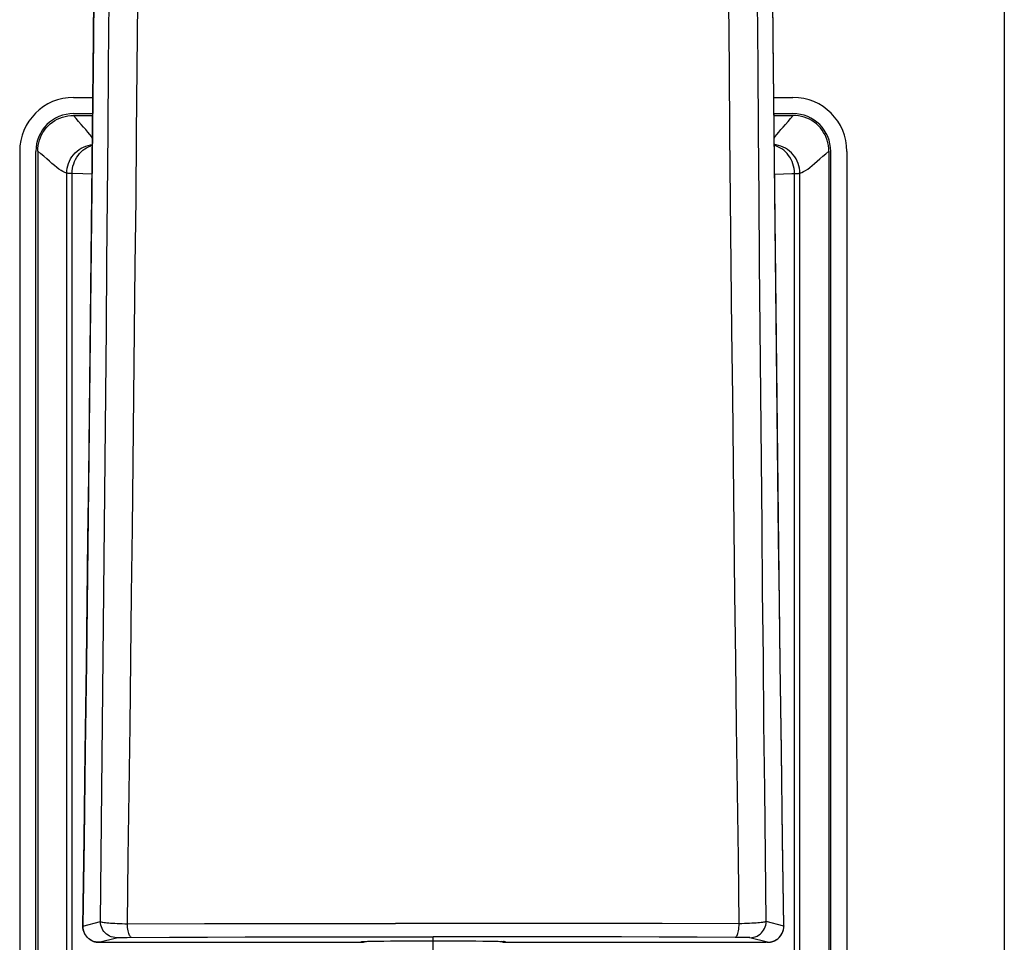
# Model space of a CAD drawing. Extents: x 0 to 1050, y 0 to 1570.
# Drawn here: x 994 to 997, y 1364 to 1366 of the extents above; entities that cross this region are included whole.
import ezdxf

# ---------------------------------------------------------------- set-up
doc = ezdxf.new("R2010")
doc.units = 0
doc.linetypes.add('YCENTER_1', pattern=[13, 10, -1, 1, -1])
doc.layers.add('YKK_A1', color=4, linetype='CONTINUOUS', lineweight=30)

msp = doc.modelspace()

# ---------------------------------------------------------------- linework, layer by layer
at = {"layer": 'YKK_A1'}
for p, q in [((996.65, 1443.5), (996.65, 1326.15)), ((994.1226, 1366.9228), (994.1173, 1366.3384)), ((996.0075, 1366.3384), (996.0022, 1366.9228)), ((994.1175, 1366.3436), (994.1192, 1366.5186)), ((996.0073, 1366.3436), (996.0056, 1366.5186)), ((994.1594, 1366.2627), (994.1608, 1366.445)), ((994.2393, 1366.2564), (994.241, 1366.4388)), ((995.8855, 1366.2564), (995.8837, 1366.4388)), ((995.9654, 1366.2627), (995.964, 1366.445)), ((994.1173, 1366.3384), (994.1114, 1365.7552)), ((994.1158, 1366.1687), (994.1175, 1366.3436)), ((996.009, 1366.1687), (996.0073, 1366.3436)), ((996.0134, 1365.7552), (996.0075, 1366.3384)), ((994.158, 1366.0803), (994.1594, 1366.2627)), ((994.2376, 1366.0739), (994.2393, 1366.2564)), ((995.8872, 1366.0739), (995.8855, 1366.2564)), ((995.9668, 1366.0803), (995.9654, 1366.2627)), ((994.0624, 1366.1752), (994.1156, 1366.1752)), ((996.0091, 1366.1752), (996.0624, 1366.1752)), ((994.114, 1365.9939), (994.1158, 1366.1687)), ((996.0108, 1365.9939), (996.009, 1366.1687)), ((994.024, 1366.1176), (994.0313, 1366.1203)), ((994.0313, 1366.1203), (994.0389, 1366.1224)), ((994.0389, 1366.1224), (994.0466, 1366.124)), ((994.0466, 1366.124), (994.0543, 1366.1249)), ((994.0543, 1366.1249), (994.0621, 1366.1252)), ((994.0621, 1366.1252), (994.1151, 1366.1252)), ((994.0692, 1366.1165), (994.0621, 1366.1252)), ((994.0624, 1366.1302), (994.1152, 1366.1302)), ((996.0096, 1366.1302), (996.0624, 1366.1302)), ((996.0097, 1366.1252), (996.0627, 1366.1252)), ((996.0556, 1366.1165), (996.0627, 1366.1252)), ((996.0704, 1366.1249), (996.0627, 1366.1252)), ((996.0782, 1366.124), (996.0704, 1366.1249)), ((996.0859, 1366.1224), (996.0782, 1366.124)), ((996.0935, 1366.1203), (996.0859, 1366.1224)), ((996.1008, 1366.1176), (996.0935, 1366.1203)), ((993.9862, 1366.0902), (993.9916, 1366.096)), ((993.9916, 1366.096), (993.9974, 1366.1013)), ((993.9974, 1366.1013), (994.0036, 1366.1062)), ((994.0036, 1366.1062), (994.0101, 1366.1105)), ((994.0101, 1366.1105), (994.0169, 1366.1143)), ((994.0169, 1366.1143), (994.024, 1366.1176)), ((994.0762, 1366.1081), (994.0692, 1366.1165)), ((994.0832, 1366.1002), (994.0762, 1366.1081)), ((994.09, 1366.0927), (994.0832, 1366.1002)), ((994.0963, 1366.0855), (994.09, 1366.0927)), ((996.0285, 1366.0855), (996.0347, 1366.0927)), ((996.0347, 1366.0927), (996.0415, 1366.1002)), ((996.0415, 1366.1002), (996.0486, 1366.1081)), ((996.0486, 1366.1081), (996.0556, 1366.1165)), ((996.1079, 1366.1143), (996.1008, 1366.1176)), ((996.1147, 1366.1105), (996.1079, 1366.1143)), ((996.1212, 1366.1062), (996.1147, 1366.1105)), ((996.1274, 1366.1013), (996.1212, 1366.1062)), ((996.1332, 1366.096), (996.1274, 1366.1013)), ((996.1385, 1366.0902), (996.1332, 1366.096)), ((993.97, 1366.0636), (993.9733, 1366.0707)), ((993.9733, 1366.0707), (993.9771, 1366.0775)), ((993.9771, 1366.0775), (993.9814, 1366.084)), ((993.9814, 1366.084), (993.9862, 1366.0902)), ((994.1021, 1366.0787), (994.0963, 1366.0855)), ((994.1073, 1366.0723), (994.1021, 1366.0787)), ((994.1118, 1366.0661), (994.1073, 1366.0723)), ((994.1145, 1366.062), (994.1118, 1366.0661)), ((994.1566, 1365.8978), (994.158, 1366.0803)), ((994.2358, 1365.8914), (994.2376, 1366.0739)), ((995.889, 1365.8914), (995.8872, 1366.0739)), ((995.9682, 1365.8978), (995.9668, 1366.0803)), ((996.0103, 1366.062), (996.013, 1366.0661)), ((996.013, 1366.0661), (996.0175, 1366.0723)), ((996.0175, 1366.0723), (996.0227, 1366.0787)), ((996.0227, 1366.0787), (996.0285, 1366.0855)), ((996.1434, 1366.084), (996.1385, 1366.0902)), ((996.1477, 1366.0775), (996.1434, 1366.084)), ((996.1515, 1366.0707), (996.1477, 1366.0775)), ((996.1548, 1366.0636), (996.1515, 1366.0707)), ((993.9627, 1366.0332), (993.9636, 1366.041)), ((993.9636, 1366.041), (993.9652, 1366.0487)), ((993.9652, 1366.0487), (993.9673, 1366.0563)), ((993.9673, 1366.0563), (993.97, 1366.0636)), ((994.0895, 1366.037), (994.0959, 1366.0397)), ((994.0959, 1366.0397), (994.1026, 1366.0418)), ((994.0985, 1366.0351), (994.1041, 1366.0379)), ((994.1026, 1366.0418), (994.1094, 1366.0433)), ((994.1041, 1366.0379), (994.1099, 1366.0401)), ((994.1094, 1366.0433), (994.1143, 1366.0439)), ((994.1099, 1366.0401), (994.1143, 1366.0413)), ((996.0154, 1366.0433), (996.0105, 1366.0439)), ((996.0149, 1366.0401), (996.0105, 1366.0413)), ((996.0207, 1366.0379), (996.0149, 1366.0401)), ((996.0222, 1366.0418), (996.0154, 1366.0433)), ((996.0263, 1366.0351), (996.0207, 1366.0379)), ((996.0289, 1366.0397), (996.0222, 1366.0418)), ((996.0353, 1366.037), (996.0289, 1366.0397)), ((996.1575, 1366.0563), (996.1548, 1366.0636)), ((996.1596, 1366.0487), (996.1575, 1366.0563)), ((996.1612, 1366.041), (996.1596, 1366.0487)), ((996.1621, 1366.0332), (996.1612, 1366.041)), ((993.9124, 1366.0252), (993.9124, 1359.3167)), ((993.9574, 1359.3167), (993.9574, 1366.0252)), ((993.9624, 1366.0254), (993.9627, 1366.0332)), ((993.9624, 1366.0254), (993.9624, 1359.3212)), ((993.9711, 1366.0184), (993.9624, 1366.0254)), ((993.9795, 1366.0114), (993.9711, 1366.0184)), ((993.9874, 1366.0043), (993.9795, 1366.0114)), ((994.0539, 1366.0043), (994.0576, 1366.0102)), ((994.0576, 1366.0102), (994.0619, 1366.0158)), ((994.0619, 1366.0158), (994.0666, 1366.021)), ((994.0666, 1366.021), (994.0718, 1366.0257)), ((994.0709, 1366.0087), (994.0746, 1366.0141)), ((994.0718, 1366.0257), (994.0773, 1366.03)), ((994.0746, 1366.0141), (994.0787, 1366.0192)), ((994.0773, 1366.03), (994.0832, 1366.0337)), ((994.0787, 1366.0192), (994.0832, 1366.0239)), ((994.0832, 1366.0337), (994.0895, 1366.037)), ((994.0832, 1366.0239), (994.088, 1366.0281)), ((994.088, 1366.0281), (994.0931, 1366.0319)), ((994.0931, 1366.0319), (994.0985, 1366.0351)), ((996.0316, 1366.0319), (996.0263, 1366.0351)), ((996.0368, 1366.0281), (996.0316, 1366.0319)), ((996.0416, 1366.0337), (996.0353, 1366.037)), ((996.0416, 1366.0239), (996.0368, 1366.0281)), ((996.0475, 1366.03), (996.0416, 1366.0337)), ((996.046, 1366.0192), (996.0416, 1366.0239)), ((996.0501, 1366.0141), (996.046, 1366.0192)), ((996.053, 1366.0257), (996.0475, 1366.03)), ((996.0538, 1366.0087), (996.0501, 1366.0141)), ((996.0582, 1366.021), (996.053, 1366.0257)), ((996.0629, 1366.0158), (996.0582, 1366.021)), ((996.0672, 1366.0102), (996.0629, 1366.0158)), ((996.0709, 1366.0043), (996.0672, 1366.0102)), ((996.1374, 1366.0043), (996.1453, 1366.0114)), ((996.1453, 1366.0114), (996.1537, 1366.0184)), ((996.1537, 1366.0184), (996.1624, 1366.0254)), ((996.1624, 1366.0254), (996.1621, 1366.0332)), ((996.1624, 1366.0254), (996.1624, 1359.3212)), ((996.1674, 1359.3167), (996.1674, 1366.0252)), ((996.2124, 1366.0252), (996.2124, 1359.3167)), ((993.9949, 1365.9975), (993.9874, 1366.0043)), ((994.002, 1365.9912), (993.9949, 1365.9975)), ((994.0088, 1365.9855), (994.002, 1365.9912)), ((994.0153, 1365.9803), (994.0088, 1365.9855)), ((994.0443, 1365.9782), (994.0458, 1365.985)), ((994.0458, 1365.985), (994.0479, 1365.9917)), ((994.0479, 1365.9917), (994.0506, 1365.9981)), ((994.0506, 1365.9981), (994.0539, 1366.0043)), ((994.0593, 1365.9774), (994.0606, 1365.984)), ((994.0606, 1365.984), (994.0625, 1365.9905)), ((994.0625, 1365.9905), (994.0649, 1365.9968)), ((994.0649, 1365.9968), (994.0677, 1366.0029)), ((994.0677, 1366.0029), (994.0709, 1366.0087)), ((994.1122, 1365.8192), (994.114, 1365.9939)), ((996.0126, 1365.8192), (996.0108, 1365.9939)), ((996.0571, 1366.0029), (996.0538, 1366.0087)), ((996.0599, 1365.9968), (996.0571, 1366.0029)), ((996.0623, 1365.9905), (996.0599, 1365.9968)), ((996.0641, 1365.984), (996.0623, 1365.9905)), ((996.0655, 1365.9774), (996.0641, 1365.984)), ((996.0742, 1365.9981), (996.0709, 1366.0043)), ((996.0769, 1365.9917), (996.0742, 1365.9981)), ((996.079, 1365.985), (996.0769, 1365.9917)), ((996.0805, 1365.9782), (996.079, 1365.985)), ((996.1095, 1365.9803), (996.1159, 1365.9855)), ((996.1159, 1365.9855), (996.1227, 1365.9912)), ((996.1227, 1365.9912), (996.1299, 1365.9975)), ((996.1299, 1365.9975), (996.1374, 1366.0043)), ((994.0214, 1365.9758), (994.0153, 1365.9803)), ((994.0273, 1365.972), (994.0214, 1365.9758)), ((994.0328, 1365.9688), (994.0273, 1365.972)), ((994.0381, 1365.9662), (994.0328, 1365.9688)), ((994.0431, 1365.9642), (994.0381, 1365.9662)), ((994.0431, 1365.9642), (994.0434, 1365.9712)), ((994.0431, 1363.7739), (994.0431, 1365.9642)), ((994.0433, 1365.9642), (994.0431, 1365.9642)), ((994.0436, 1365.9642), (994.0433, 1365.9642)), ((994.0434, 1365.9712), (994.0443, 1365.9782)), ((994.044, 1365.9641), (994.0436, 1365.9642)), ((994.0444, 1365.9641), (994.044, 1365.9641)), ((994.045, 1365.9641), (994.0444, 1365.9641)), ((994.0456, 1365.9641), (994.045, 1365.9641)), ((994.047, 1365.964), (994.0456, 1365.9641)), ((994.0487, 1365.964), (994.047, 1365.964)), ((994.0517, 1365.9639), (994.0487, 1365.964)), ((994.0581, 1365.9638), (994.0517, 1365.9639)), ((994.0581, 1365.9638), (994.0585, 1365.9706)), ((994.0883, 1365.9627), (994.0581, 1365.9638)), ((994.0581, 1363.7773), (994.0581, 1365.9638)), ((994.0585, 1365.9706), (994.0593, 1365.9774)), ((994.1135, 1365.9616), (994.0883, 1365.9627)), ((996.0113, 1365.9616), (996.0364, 1365.9627)), ((996.0364, 1365.9627), (996.0594, 1365.9636)), ((996.0594, 1365.9636), (996.0667, 1365.9638)), ((996.0663, 1365.9706), (996.0655, 1365.9774)), ((996.0667, 1365.9638), (996.0663, 1365.9706)), ((996.0667, 1365.9638), (996.0731, 1365.9639)), ((996.0667, 1363.7773), (996.0667, 1365.9638)), ((996.0731, 1365.9639), (996.0761, 1365.964)), ((996.0761, 1365.964), (996.0778, 1365.964)), ((996.0778, 1365.964), (996.0792, 1365.9641)), ((996.0792, 1365.9641), (996.0798, 1365.9641)), ((996.0798, 1365.9641), (996.0803, 1365.9641)), ((996.0803, 1365.9641), (996.0808, 1365.9641)), ((996.0814, 1365.9712), (996.0805, 1365.9782)), ((996.0808, 1365.9641), (996.0812, 1365.9642)), ((996.0812, 1365.9642), (996.0815, 1365.9642)), ((996.0817, 1365.9642), (996.0814, 1365.9712)), ((996.0815, 1365.9642), (996.0817, 1365.9642)), ((996.0817, 1365.9642), (996.0867, 1365.9662)), ((996.0817, 1363.7739), (996.0817, 1365.9642)), ((996.0867, 1365.9662), (996.092, 1365.9688)), ((996.092, 1365.9688), (996.0975, 1365.972)), ((996.0975, 1365.972), (996.1034, 1365.9758)), ((996.1034, 1365.9758), (996.1095, 1365.9803)), ((994.155, 1365.7152), (994.1566, 1365.8978)), ((994.2339, 1365.7087), (994.2358, 1365.8914)), ((995.8909, 1365.7087), (995.889, 1365.8914)), ((995.9698, 1365.7152), (995.9682, 1365.8978)), ((994.1103, 1365.6447), (994.1122, 1365.8192)), ((996.0145, 1365.6447), (996.0126, 1365.8192)), ((994.1114, 1365.7552), (994.1048, 1365.1735)), ((996.02, 1365.1735), (996.0134, 1365.7552)), ((994.1535, 1365.5325), (994.155, 1365.7152)), ((994.2319, 1365.526), (994.2339, 1365.7087)), ((995.8928, 1365.526), (995.8909, 1365.7087)), ((995.9713, 1365.5325), (995.9698, 1365.7152)), ((994.1084, 1365.4703), (994.1103, 1365.6447)), ((996.0164, 1365.4703), (996.0145, 1365.6447)), ((994.1518, 1365.3497), (994.1535, 1365.5325)), ((994.23, 1365.3432), (994.2319, 1365.526)), ((995.8948, 1365.3432), (995.8928, 1365.526)), ((995.973, 1365.3497), (995.9713, 1365.5325)), ((994.1064, 1365.2961), (994.1084, 1365.4703)), ((996.0184, 1365.2961), (996.0164, 1365.4703)), ((994.1502, 1365.1669), (994.1518, 1365.3497)), ((994.2279, 1365.1603), (994.23, 1365.3432)), ((995.8969, 1365.1603), (995.8948, 1365.3432)), ((995.9746, 1365.1669), (995.973, 1365.3497)), ((994.1044, 1365.122), (994.1064, 1365.2961)), ((996.0204, 1365.122), (996.0184, 1365.2961)), ((994.1048, 1365.1735), (994.0978, 1364.6013)), ((994.1484, 1364.9839), (994.1502, 1365.1669)), ((995.9764, 1364.9839), (995.9746, 1365.1669)), ((996.027, 1364.6013), (996.02, 1365.1735)), ((994.2258, 1364.9774), (994.2279, 1365.1603)), ((995.899, 1364.9774), (995.8969, 1365.1603)), ((994.1023, 1364.948), (994.1044, 1365.122)), ((996.0225, 1364.948), (996.0204, 1365.122)), ((994.1467, 1364.8009), (994.1484, 1364.9839)), ((994.2236, 1364.7944), (994.2258, 1364.9774)), ((995.9012, 1364.7944), (995.899, 1364.9774)), ((995.9781, 1364.8009), (995.9764, 1364.9839)), ((994.1001, 1364.7742), (994.1023, 1364.948)), ((996.0247, 1364.7742), (996.0225, 1364.948)), ((994.1448, 1364.6177), (994.1467, 1364.8009)), ((994.2214, 1364.6112), (994.2236, 1364.7944)), ((995.9034, 1364.6112), (995.9012, 1364.7944)), ((995.98, 1364.6177), (995.9781, 1364.8009)), ((994.0979, 1364.6005), (994.1001, 1364.7742)), ((996.0269, 1364.6013), (996.0247, 1364.7742)), ((994.143, 1364.4345), (994.1448, 1364.6177)), ((995.9818, 1364.4345), (995.98, 1364.6177)), ((994.0978, 1364.6013), (994.0946, 1364.3596)), ((994.0947, 1364.3571), (994.0979, 1364.6005)), ((994.0979, 1364.6005), (994.0978, 1364.6013)), ((994.2191, 1364.428), (994.2214, 1364.6112)), ((995.9057, 1364.428), (995.9034, 1364.6112)), ((996.0301, 1364.3571), (996.0269, 1364.6013)), ((996.0269, 1364.6005), (996.027, 1364.6013)), ((996.0302, 1364.3596), (996.027, 1364.6013)), ((994.141, 1364.2511), (994.143, 1364.4345)), ((994.2167, 1364.2446), (994.2191, 1364.428)), ((995.9081, 1364.2446), (995.9057, 1364.428)), ((995.9838, 1364.2511), (995.9818, 1364.4345)), ((994.0946, 1364.3596), (994.0912, 1364.1111)), ((994.0914, 1364.114), (994.0947, 1364.3571)), ((996.0334, 1364.114), (996.0301, 1364.3571)), ((996.0336, 1364.1111), (996.0302, 1364.3596)), ((994.139, 1364.0676), (994.141, 1364.2511)), ((994.2143, 1364.0612), (994.2167, 1364.2446)), ((995.9105, 1364.0612), (995.9081, 1364.2446)), ((995.9858, 1364.0676), (995.9838, 1364.2511)), ((994.0912, 1364.1111), (994.0878, 1363.8719)), ((994.0879, 1363.8713), (994.0914, 1364.114)), ((996.0369, 1363.8713), (996.0334, 1364.114)), ((996.037, 1363.8719), (996.0336, 1364.1111)), ((994.137, 1363.884), (994.139, 1364.0676)), ((995.9878, 1363.884), (995.9858, 1364.0676)), ((994.2118, 1363.8776), (994.2143, 1364.0612)), ((995.913, 1363.8776), (995.9105, 1364.0612)), ((994.0879, 1363.8713), (994.137, 1363.884)), ((994.1373, 1363.8789), (994.137, 1363.884)), ((994.137, 1363.884), (994.1378, 1363.8835)), ((994.1381, 1363.874), (994.1373, 1363.8789)), ((994.1378, 1363.8835), (994.1393, 1363.883)), ((994.1393, 1363.883), (994.1413, 1363.8825)), ((994.1413, 1363.8825), (994.1439, 1363.882)), ((994.1439, 1363.882), (994.1471, 1363.8815)), ((994.1471, 1363.8815), (994.1509, 1363.881)), ((994.1509, 1363.881), (994.1551, 1363.8806)), ((994.1551, 1363.8806), (994.1599, 1363.8801)), ((994.1599, 1363.8801), (994.1651, 1363.8797)), ((994.1651, 1363.8797), (994.1708, 1363.8793)), ((994.1708, 1363.8793), (994.1768, 1363.879)), ((994.1768, 1363.879), (994.1833, 1363.8787)), ((994.1833, 1363.8787), (994.19, 1363.8783)), ((994.19, 1363.8783), (994.1971, 1363.8781)), ((994.1971, 1363.8781), (994.2043, 1363.8778)), ((994.2043, 1363.8778), (994.2118, 1363.8776)), ((994.2118, 1363.8776), (994.4258, 1363.8782)), ((994.2121, 1363.8725), (994.2118, 1363.8776)), ((994.4258, 1363.8782), (994.532, 1363.8784)), ((994.532, 1363.8784), (994.7447, 1363.8787)), ((994.7447, 1363.8787), (994.9571, 1363.8788)), ((995.1677, 1363.8788), (994.9571, 1363.8788)), ((995.3801, 1363.8787), (995.1677, 1363.8788)), ((995.5928, 1363.8784), (995.3801, 1363.8787)), ((995.699, 1363.8782), (995.5928, 1363.8784)), ((995.913, 1363.8776), (995.699, 1363.8782)), ((995.9127, 1363.8725), (995.913, 1363.8776)), ((995.9205, 1363.8778), (995.913, 1363.8776)), ((995.9277, 1363.8781), (995.9205, 1363.8778)), ((995.9348, 1363.8783), (995.9277, 1363.8781)), ((995.9415, 1363.8787), (995.9348, 1363.8783)), ((995.9479, 1363.879), (995.9415, 1363.8787)), ((995.954, 1363.8793), (995.9479, 1363.879)), ((995.9597, 1363.8797), (995.954, 1363.8793)), ((995.9649, 1363.8801), (995.9597, 1363.8797)), ((995.9697, 1363.8806), (995.9649, 1363.8801)), ((995.9739, 1363.881), (995.9697, 1363.8806)), ((995.9777, 1363.8815), (995.9739, 1363.881)), ((995.9809, 1363.882), (995.9777, 1363.8815)), ((995.9835, 1363.8825), (995.9809, 1363.882)), ((995.9855, 1363.883), (995.9835, 1363.8825)), ((995.987, 1363.8835), (995.9855, 1363.883)), ((995.9867, 1363.874), (995.9875, 1363.8789)), ((995.9878, 1363.884), (995.987, 1363.8835)), ((995.9875, 1363.8789), (995.9878, 1363.884)), ((996.0369, 1363.8713), (995.9878, 1363.884)), ((994.0878, 1363.8719), (994.0879, 1363.8713)), ((994.0878, 1363.8719), (994.0878, 1363.8717)), ((994.0878, 1363.8717), (994.0878, 1363.8702)), ((994.0878, 1363.8702), (994.0879, 1363.8687)), ((994.0882, 1363.8662), (994.0879, 1363.8713)), ((994.0879, 1363.8687), (994.088, 1363.8672)), ((994.088, 1363.8672), (994.0882, 1363.8657)), ((994.0891, 1363.8612), (994.0882, 1363.8662)), ((994.0882, 1363.8657), (994.0884, 1363.8643)), ((994.0884, 1363.8643), (994.0886, 1363.8629)), ((994.0886, 1363.8629), (994.0889, 1363.8615)), ((994.0889, 1363.8615), (994.0892, 1363.8601)), ((994.0905, 1363.8564), (994.0891, 1363.8612)), ((994.0892, 1363.8601), (994.0896, 1363.8587)), ((994.0896, 1363.8587), (994.09, 1363.8574)), ((994.09, 1363.8574), (994.0904, 1363.8561)), ((994.0904, 1363.8561), (994.0909, 1363.8548)), ((994.0924, 1363.8517), (994.0905, 1363.8564)), ((994.0909, 1363.8548), (994.0914, 1363.8535)), ((994.0914, 1363.8535), (994.092, 1363.8523)), ((994.092, 1363.8523), (994.0926, 1363.8511)), ((994.0948, 1363.8473), (994.0924, 1363.8517)), ((994.0926, 1363.8511), (994.0932, 1363.8499)), ((994.0932, 1363.8499), (994.0938, 1363.8488)), ((994.0938, 1363.8488), (994.0945, 1363.8476)), ((994.0945, 1363.8476), (994.0952, 1363.8466)), ((994.0977, 1363.8432), (994.0948, 1363.8473)), ((994.1395, 1363.8691), (994.1381, 1363.874)), ((994.1415, 1363.8645), (994.1395, 1363.8691)), ((994.1439, 1363.8601), (994.1415, 1363.8645)), ((994.1468, 1363.8559), (994.1439, 1363.8601)), ((994.1502, 1363.8522), (994.1468, 1363.8559)), ((994.1539, 1363.8488), (994.1502, 1363.8522)), ((994.158, 1363.8459), (994.1539, 1363.8488)), ((994.2126, 1363.8676), (994.2121, 1363.8725)), ((994.2132, 1363.8629), (994.2126, 1363.8676)), ((994.2139, 1363.8585), (994.2132, 1363.8629)), ((994.2148, 1363.8545), (994.2139, 1363.8585)), ((994.2158, 1363.8508), (994.2148, 1363.8545)), ((994.2168, 1363.8477), (994.2158, 1363.8508)), ((994.218, 1363.845), (994.2168, 1363.8477)), ((995.9068, 1363.845), (995.908, 1363.8477)), ((995.908, 1363.8477), (995.909, 1363.8508)), ((995.909, 1363.8508), (995.91, 1363.8545)), ((995.91, 1363.8545), (995.9109, 1363.8585)), ((995.9109, 1363.8585), (995.9116, 1363.8629)), ((995.9116, 1363.8629), (995.9122, 1363.8676)), ((995.9122, 1363.8676), (995.9127, 1363.8725)), ((995.9668, 1363.8459), (995.9709, 1363.8488)), ((995.9709, 1363.8488), (995.9746, 1363.8522)), ((995.9746, 1363.8522), (995.978, 1363.8559)), ((995.978, 1363.8559), (995.9809, 1363.8601)), ((995.9809, 1363.8601), (995.9833, 1363.8645)), ((995.9833, 1363.8645), (995.9853, 1363.8691)), ((995.9853, 1363.8691), (995.9867, 1363.874)), ((996.027, 1363.8432), (996.03, 1363.8473)), ((996.0293, 1363.8462), (996.0301, 1363.8474)), ((996.03, 1363.8473), (996.0324, 1363.8517)), ((996.0301, 1363.8474), (996.0309, 1363.8487)), ((996.0309, 1363.8487), (996.0316, 1363.85)), ((996.0316, 1363.85), (996.0323, 1363.8513)), ((996.0323, 1363.8513), (996.033, 1363.8527)), ((996.0324, 1363.8517), (996.0343, 1363.8564)), ((996.033, 1363.8527), (996.0336, 1363.8542)), ((996.0336, 1363.8542), (996.0342, 1363.8556)), ((996.0342, 1363.8556), (996.0347, 1363.8572)), ((996.0343, 1363.8564), (996.0357, 1363.8612)), ((996.0347, 1363.8572), (996.0352, 1363.8587)), ((996.0352, 1363.8587), (996.0356, 1363.8603)), ((996.0356, 1363.8603), (996.036, 1363.8619)), ((996.0357, 1363.8612), (996.0366, 1363.8662)), ((996.036, 1363.8619), (996.0363, 1363.8635)), ((996.0363, 1363.8635), (996.0366, 1363.8652)), ((996.0366, 1363.8662), (996.0369, 1363.8713)), ((996.0366, 1363.8652), (996.0368, 1363.8669)), ((996.0368, 1363.8669), (996.0369, 1363.8686)), ((996.037, 1363.8719), (996.0369, 1363.8713)), ((996.0369, 1363.8686), (996.037, 1363.8703)), ((996.037, 1363.8703), (996.037, 1363.8719)), ((994.0952, 1363.8466), (994.0959, 1363.8455)), ((994.0959, 1363.8455), (994.0967, 1363.8444)), ((994.0967, 1363.8444), (994.0974, 1363.8434)), ((994.0974, 1363.8434), (994.0982, 1363.8425)), ((994.1011, 1363.8395), (994.0977, 1363.8432)), ((994.0982, 1363.8425), (994.099, 1363.8415)), ((994.099, 1363.8415), (994.0999, 1363.8406)), ((994.0999, 1363.8406), (994.1007, 1363.8397)), ((994.1007, 1363.8397), (994.1016, 1363.8388)), ((994.1049, 1363.8361), (994.1011, 1363.8395)), ((994.1016, 1363.8388), (994.1025, 1363.838)), ((994.1025, 1363.838), (994.1034, 1363.8372)), ((994.1034, 1363.8372), (994.1043, 1363.8364)), ((994.1043, 1363.8364), (994.1052, 1363.8357)), ((994.109, 1363.8332), (994.1049, 1363.8361)), ((994.1052, 1363.8357), (994.1062, 1363.835)), ((994.1062, 1363.835), (994.1071, 1363.8343)), ((994.1071, 1363.8343), (994.1081, 1363.8337)), ((994.1081, 1363.8337), (994.109, 1363.833)), ((994.1134, 1363.8307), (994.109, 1363.8332)), ((994.109, 1363.833), (994.11, 1363.8325)), ((994.11, 1363.8325), (994.111, 1363.8319)), ((994.111, 1363.8319), (994.112, 1363.8314)), ((994.112, 1363.8314), (994.1129, 1363.8309)), ((994.1129, 1363.8309), (994.1139, 1363.8304)), ((994.118, 1363.8288), (994.1134, 1363.8307)), ((994.1139, 1363.8304), (994.1149, 1363.83)), ((994.1149, 1363.83), (994.1159, 1363.8295)), ((994.1159, 1363.8295), (994.1169, 1363.8292)), ((994.1169, 1363.8292), (994.1179, 1363.8288)), ((994.1179, 1363.8288), (994.1188, 1363.8285)), ((994.1228, 1363.8274), (994.118, 1363.8288)), ((994.1188, 1363.8285), (994.1198, 1363.8282)), ((994.1198, 1363.8282), (994.1208, 1363.8279)), ((994.1208, 1363.8279), (994.1218, 1363.8276)), ((994.1218, 1363.8276), (994.1227, 1363.8274)), ((994.1227, 1363.8274), (994.1237, 1363.8272)), ((994.1278, 1363.8265), (994.1228, 1363.8274)), ((994.1237, 1363.8272), (994.1246, 1363.827)), ((994.1246, 1363.827), (994.1255, 1363.8268)), ((994.1255, 1363.8268), (994.1264, 1363.8267)), ((994.1264, 1363.8267), (994.1273, 1363.8266)), ((994.1273, 1363.8266), (994.1282, 1363.8265)), ((994.1328, 1363.8263), (994.1278, 1363.8265)), ((994.1282, 1363.8265), (994.129, 1363.8264)), ((994.129, 1363.8264), (994.1298, 1363.8263)), ((994.1298, 1363.8263), (994.1305, 1363.8263)), ((994.1305, 1363.8263), (994.1312, 1363.8263)), ((994.1312, 1363.8263), (994.1318, 1363.8262)), ((994.1318, 1363.8262), (994.1325, 1363.8262)), ((994.1325, 1363.8262), (994.1331, 1363.8262)), ((994.1328, 1363.8263), (994.1819, 1363.839)), ((994.1328, 1363.8262), (994.1328, 1363.8263)), ((994.1328, 1363.8263), (994.1328, 1363.8263)), ((994.1329, 1363.8262), (994.1328, 1363.8262)), ((994.133, 1363.8262), (994.1329, 1363.8262)), ((994.1332, 1363.8262), (994.133, 1363.8262)), ((994.1331, 1363.8262), (994.1339, 1363.8262)), ((994.1334, 1363.8262), (994.1332, 1363.8262)), ((994.1337, 1363.8262), (994.1334, 1363.8262)), ((994.1339, 1363.8262), (994.1337, 1363.8262)), ((994.1343, 1363.8262), (994.1339, 1363.8262)), ((994.1339, 1363.8262), (994.1346, 1363.8262)), ((994.1354, 1363.8262), (994.1346, 1363.8262)), ((994.1346, 1363.8262), (994.1364, 1363.8262)), ((994.1364, 1363.8262), (994.8624, 1363.8262)), ((994.1367, 1363.8262), (994.1364, 1363.8262)), ((994.1382, 1363.8262), (994.8624, 1363.8262)), ((994.1624, 1363.8435), (994.158, 1363.8459)), ((994.1671, 1363.8415), (994.1624, 1363.8435)), ((994.1719, 1363.8401), (994.1671, 1363.8415)), ((994.1769, 1363.8393), (994.1719, 1363.8401)), ((994.1819, 1363.839), (994.1769, 1363.8393)), ((994.1819, 1363.839), (994.1824, 1363.8391)), ((994.1824, 1363.8391), (994.1832, 1363.8391)), ((994.1832, 1363.8391), (994.1843, 1363.8392)), ((994.1843, 1363.8392), (994.1857, 1363.8393)), ((994.1857, 1363.8393), (994.1875, 1363.8394)), ((994.1875, 1363.8394), (994.1896, 1363.8394)), ((994.1896, 1363.8394), (994.1945, 1363.8395)), ((994.1945, 1363.8395), (994.2006, 1363.8397)), ((994.2006, 1363.8397), (994.2112, 1363.8398)), ((994.2112, 1363.8398), (994.329, 1363.8403)), ((994.2192, 1363.8428), (994.218, 1363.845)), ((994.2205, 1363.8413), (994.2192, 1363.8428)), ((994.2218, 1363.8403), (994.2205, 1363.8413)), ((994.2232, 1363.8399), (994.2218, 1363.8403)), ((994.329, 1363.8403), (994.4343, 1363.8407)), ((994.4343, 1363.8407), (994.539, 1363.8411)), ((994.539, 1363.8411), (994.6437, 1363.8413)), ((994.6437, 1363.8413), (994.7489, 1363.8415)), ((994.7489, 1363.8415), (994.8541, 1363.8417)), ((994.8541, 1363.8417), (994.9585, 1363.8418)), ((994.8624, 1363.8278), (994.8657, 1363.828)), ((994.8624, 1363.8278), (994.8628, 1363.828)), ((994.8624, 1363.8262), (994.8624, 1363.8278)), ((994.8624, 1363.8262), (994.8652, 1363.8263)), ((994.8628, 1363.828), (994.8639, 1363.8281)), ((994.8639, 1363.8281), (994.8658, 1363.8283)), ((994.8652, 1363.8263), (994.868, 1363.8268)), ((994.8657, 1363.828), (994.8673, 1363.8283)), ((994.8658, 1363.8283), (994.8684, 1363.8285)), ((994.8667, 1363.8283), (994.8667, 1363.8283)), ((994.8667, 1363.8283), (994.8668, 1363.8283)), ((994.8668, 1363.8283), (994.8669, 1363.8283)), ((994.8669, 1363.8283), (994.8672, 1363.8283)), ((994.8672, 1363.8283), (994.8675, 1363.8283)), ((994.8675, 1363.8283), (994.8679, 1363.8284)), ((994.8679, 1363.8284), (994.8683, 1363.8284)), ((994.868, 1363.8268), (994.8707, 1363.8276)), ((994.8683, 1363.8284), (994.8694, 1363.8285)), ((994.8684, 1363.8285), (994.8706, 1363.8285)), ((994.8694, 1363.8285), (994.8706, 1363.8285)), ((994.8706, 1363.8285), (994.8722, 1363.8286)), ((994.8707, 1363.8276), (994.8732, 1363.8286)), ((994.8714, 1363.8286), (994.8718, 1363.8286)), ((994.8718, 1363.8286), (994.8739, 1363.8287)), ((994.8722, 1363.8286), (994.8739, 1363.8287)), ((994.8732, 1363.8286), (994.8733, 1363.8287)), ((994.8739, 1363.8287), (994.877, 1363.8288)), ((994.8749, 1363.8287), (994.8758, 1363.8288)), ((994.8758, 1363.8288), (994.877, 1363.8288)), ((994.877, 1363.8288), (994.8806, 1363.8289)), ((994.8793, 1363.8289), (994.8806, 1363.8289)), ((994.8806, 1363.8289), (994.8864, 1363.8291)), ((994.8859, 1363.8291), (994.8864, 1363.8291)), ((994.8864, 1363.8291), (994.8954, 1363.8293)), ((994.8916, 1363.8292), (994.8919, 1363.8292)), ((994.8919, 1363.8292), (994.8954, 1363.8293)), ((994.8954, 1363.8293), (994.9088, 1363.8295)), ((994.8975, 1363.8293), (994.8984, 1363.8293)), ((994.9055, 1363.8294), (994.9088, 1363.8295)), ((994.9088, 1363.8295), (994.9249, 1363.8297)), ((994.9211, 1363.8296), (994.9249, 1363.8297)), ((994.9249, 1363.8297), (994.9437, 1363.8298)), ((994.9437, 1363.8298), (994.9649, 1363.8299)), ((994.9585, 1363.8418), (995.0624, 1363.8418)), ((994.9649, 1363.8299), (994.9874, 1363.83)), ((994.9874, 1363.83), (995.1591, 1363.8299)), ((995.1663, 1363.8418), (995.0624, 1363.8418)), ((995.1567, 1363.8299), (995.1591, 1363.8299)), ((995.1591, 1363.8299), (995.1808, 1363.8298)), ((995.2707, 1363.8417), (995.1663, 1363.8418)), ((995.1756, 1363.8299), (995.1808, 1363.8298)), ((995.1808, 1363.8298), (995.2001, 1363.8297)), ((995.2001, 1363.8297), (995.2166, 1363.8295)), ((995.2166, 1363.8295), (995.2285, 1363.8293)), ((995.2285, 1363.8293), (995.2369, 1363.8291)), ((995.2369, 1363.8291), (995.2427, 1363.829)), ((995.2427, 1363.829), (995.2475, 1363.8288)), ((995.2475, 1363.8288), (995.2506, 1363.8287)), ((995.2506, 1363.8287), (995.2523, 1363.8286)), ((995.2515, 1363.8287), (995.2524, 1363.8286)), ((995.2515, 1363.8286), (995.2515, 1363.8287)), ((995.2541, 1363.8276), (995.2515, 1363.8286)), ((995.2523, 1363.8286), (995.2539, 1363.8285)), ((995.2539, 1363.8285), (995.2552, 1363.8285)), ((995.2539, 1363.8285), (995.2559, 1363.8285)), ((995.2568, 1363.8268), (995.2541, 1363.8276)), ((995.2552, 1363.8285), (995.2563, 1363.8284)), ((995.2559, 1363.8285), (995.2587, 1363.8283)), ((995.2563, 1363.8284), (995.2568, 1363.8284)), ((995.2568, 1363.8284), (995.2572, 1363.8284)), ((995.2596, 1363.8263), (995.2568, 1363.8268)), ((995.2572, 1363.8284), (995.2575, 1363.8283)), ((995.2575, 1363.8283), (995.2578, 1363.8283)), ((995.2591, 1363.828), (995.2575, 1363.8283)), ((995.2578, 1363.8283), (995.2579, 1363.8283)), ((995.2587, 1363.8283), (995.2607, 1363.8281)), ((995.2624, 1363.8278), (995.2591, 1363.828)), ((995.2624, 1363.8262), (995.2596, 1363.8263)), ((995.2607, 1363.8281), (995.262, 1363.828)), ((995.262, 1363.828), (995.2624, 1363.8278)), ((995.2624, 1363.8278), (995.2624, 1363.8262)), ((995.2624, 1363.8262), (995.9866, 1363.8262)), ((995.3759, 1363.8415), (995.2707, 1363.8417)), ((995.4811, 1363.8413), (995.3759, 1363.8415)), ((995.5858, 1363.8411), (995.4811, 1363.8413)), ((995.6905, 1363.8407), (995.5858, 1363.8411)), ((995.7958, 1363.8403), (995.6905, 1363.8407)), ((995.9016, 1363.8399), (995.7958, 1363.8403)), ((995.9016, 1363.8399), (995.903, 1363.8403)), ((995.9136, 1363.8398), (995.9016, 1363.8399)), ((995.903, 1363.8403), (995.9043, 1363.8413)), ((995.9043, 1363.8413), (995.9056, 1363.8428)), ((995.9056, 1363.8428), (995.9068, 1363.845)), ((995.9242, 1363.8397), (995.9136, 1363.8398)), ((995.9303, 1363.8395), (995.9242, 1363.8397)), ((995.9352, 1363.8394), (995.9303, 1363.8395)), ((995.9373, 1363.8394), (995.9352, 1363.8394)), ((995.9391, 1363.8393), (995.9373, 1363.8394)), ((995.9405, 1363.8392), (995.9391, 1363.8393)), ((995.9416, 1363.8391), (995.9405, 1363.8392)), ((995.9424, 1363.8391), (995.9416, 1363.8391)), ((995.9429, 1363.839), (995.9424, 1363.8391)), ((995.9429, 1363.839), (995.9479, 1363.8393)), ((995.992, 1363.8263), (995.9429, 1363.839)), ((995.9479, 1363.8393), (995.9529, 1363.8401)), ((995.9529, 1363.8401), (995.9577, 1363.8415)), ((995.9577, 1363.8415), (995.9624, 1363.8435)), ((995.9624, 1363.8435), (995.9668, 1363.8459)), ((995.9884, 1363.8262), (995.99, 1363.8262)), ((995.9894, 1363.8262), (995.99, 1363.8262)), ((995.99, 1363.8262), (995.9913, 1363.8262)), ((995.9902, 1363.8262), (995.9907, 1363.8262)), ((995.9909, 1363.8262), (995.9911, 1363.8262)), ((995.9911, 1363.8262), (995.9914, 1363.8262)), ((995.9913, 1363.8262), (995.992, 1363.8262)), ((995.9914, 1363.8262), (995.9916, 1363.8262)), ((995.9916, 1363.8262), (995.9917, 1363.8262)), ((995.9917, 1363.8262), (995.9919, 1363.8262)), ((995.9919, 1363.8262), (995.992, 1363.8263)), ((995.9919, 1363.8262), (995.9919, 1363.8262)), ((995.992, 1363.8263), (995.997, 1363.8265)), ((995.992, 1363.8263), (995.992, 1363.8263)), ((995.992, 1363.8262), (995.9925, 1363.8262)), ((995.9925, 1363.8262), (995.9931, 1363.8262)), ((995.9931, 1363.8262), (995.9938, 1363.8263)), ((995.9938, 1363.8263), (995.9945, 1363.8263)), ((995.9945, 1363.8263), (995.9953, 1363.8264)), ((995.9953, 1363.8264), (995.9962, 1363.8264)), ((995.9962, 1363.8264), (995.997, 1363.8265)), ((995.997, 1363.8265), (996.0019, 1363.8274)), ((995.997, 1363.8265), (995.998, 1363.8266)), ((995.998, 1363.8266), (995.9989, 1363.8268)), ((995.9989, 1363.8268), (995.9999, 1363.8269)), ((995.9999, 1363.8269), (996.0009, 1363.8271)), ((996.0009, 1363.8271), (996.0018, 1363.8273)), ((996.0018, 1363.8273), (996.0028, 1363.8276)), ((996.0019, 1363.8274), (996.0068, 1363.8288)), ((996.0028, 1363.8276), (996.0038, 1363.8278)), ((996.0038, 1363.8278), (996.0048, 1363.8281)), ((996.0048, 1363.8281), (996.0058, 1363.8284)), ((996.0058, 1363.8284), (996.0068, 1363.8288)), ((996.0068, 1363.8288), (996.0114, 1363.8307)), ((996.0068, 1363.8288), (996.0078, 1363.8291)), ((996.0078, 1363.8291), (996.0089, 1363.8295)), ((996.0089, 1363.8295), (996.0099, 1363.83)), ((996.0099, 1363.83), (996.0109, 1363.8304)), ((996.0109, 1363.8304), (996.0119, 1363.8309)), ((996.0114, 1363.8307), (996.0158, 1363.8332)), ((996.0119, 1363.8309), (996.013, 1363.8314)), ((996.013, 1363.8314), (996.014, 1363.832)), ((996.014, 1363.832), (996.015, 1363.8326)), ((996.015, 1363.8326), (996.016, 1363.8332)), ((996.0158, 1363.8332), (996.0199, 1363.8361)), ((996.016, 1363.8332), (996.017, 1363.8339)), ((996.017, 1363.8339), (996.018, 1363.8346)), ((996.018, 1363.8346), (996.0191, 1363.8353)), ((996.0191, 1363.8353), (996.0201, 1363.8361)), ((996.0199, 1363.8361), (996.0237, 1363.8395)), ((996.0201, 1363.8361), (996.0211, 1363.8369)), ((996.0211, 1363.8369), (996.022, 1363.8378)), ((996.022, 1363.8378), (996.023, 1363.8387)), ((996.023, 1363.8387), (996.024, 1363.8396)), ((996.0237, 1363.8395), (996.027, 1363.8432)), ((996.024, 1363.8396), (996.0249, 1363.8406)), ((996.0249, 1363.8406), (996.0258, 1363.8416)), ((996.0258, 1363.8416), (996.0268, 1363.8427)), ((996.0268, 1363.8427), (996.0276, 1363.8438)), ((996.0276, 1363.8438), (996.0285, 1363.845)), ((996.0285, 1363.845), (996.0293, 1363.8462))]:
    msp.add_line(p, q, dxfattribs=at)
at = {"layer": 'YKK_A1', "linetype": 'YCENTER_1'}
msp.add_line((995.0624, 1363.7499), (995.0624, 1363.8418), dxfattribs=at)
at = {"layer": 'YKK_A1'}
for centre, radius, start, end in [((994.0624, 1366.0252), 0.15, 90, 180), ((996.0624, 1366.0252), 0.15, 0, 90), ((994.0624, 1366.0252), 0.105, 90, 180), ((996.0624, 1366.0252), 0.105, 0, 90), ((994.8624, 1363.8512), 0.025, 270, 295.8462), ((995.2624, 1363.8512), 0.025, 244.1527, 270)]:
    msp.add_arc(centre, radius, start, end, dxfattribs=at)

doc.saveas('drawing.dxf')
